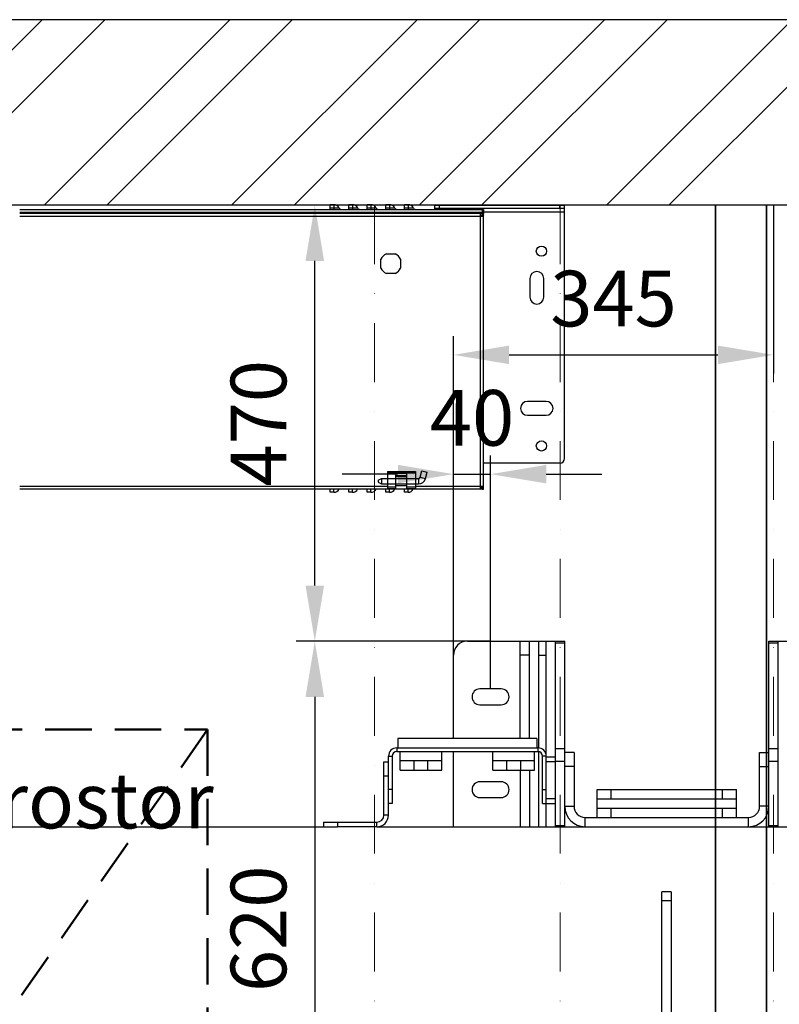
# Model space of a CAD drawing. Units: millimetres. Extents: x -33973 to 361993, y 14856 to 83653.
# Drawn here: x 221648 to 222467, y 23127 to 24188 of the extents above; entities that cross this region are included whole.
import ezdxf

# ---------------------------------------------------------------- set-up
doc = ezdxf.new("R2010")
doc.units = ezdxf.units.MM
doc.header["$LTSCALE"] = 20
doc.header["$PDMODE"] = 1
doc.linetypes.add('CARKOVANA', pattern=[7.5, 5, -2.5])
doc.linetypes.add('ČERCHOVANÁ2', pattern=[12.7, 6.35, -3.175, 0, -3.175])
for name, color, linetype in [('KOTY', 7, 'Continuous'), ('POPISKY', 6, 'Continuous'), ('ROŠT', 96, 'Continuous'), ('ZDI', 3, 'Continuous')]:
    doc.layers.add(name, color=color, linetype=linetype)
for name, color, linetype, lineweight in [('OSY', 1, 'ČERCHOVANÁ2', 9), ('VODITKA', 36, 'Continuous', 35), ('ÚNIKOVÝ PROSTOR', 1, 'CARKOVANA', 50), ('ŠRAFY', 7, 'Continuous', 9)]:
    doc.layers.add(name, color=color, linetype=linetype, lineweight=lineweight)
doc.styles.add('MSPR_TXT', font='arial.ttf')
doc.styles.get("Standard").update_dxf_attribs({"font": 'arial.ttf'})
doc.dimstyles.get("Standard").update_dxf_attribs({"dimscale": 20, "dimtxt": 3, "dimasz": 3, "dimexe": 1, "dimexo": 0, "dimgap": 1.5, "dimtad": 1, "dimdsep": 46, "dimtxsty": 'Standard', "dimcen": 0, "dimdle": 1, "dimclrd": 256, "dimclre": 256, "dimclrt": 256, "dimaunit": 1, "dimadec": 0, "dimazin": 0, "dimtfac": 0.6, "dimtmove": 0, "dimatfit": 3, "dimfxl": 0, "dimtolj": 1, "dimarcsym": 0})

# ---------------------------------------------------------------- blocks, each defined once
blk = doc.blocks.new('*D232')
at = {"layer": 'Defpoints', "color": 0, "ltscale": 0.5}
for p in [(222155.2, 23518.1), (221966.3, 22898.1), (222155.2, 22898.1)]:
    blk.add_point(p, dxfattribs=at)
at = {"layer": 'KOTY', "lineweight": -2, "ltscale": 0.5}
for p, q in [((222155.2, 23518.1), (221946.3, 23518.1)), ((221966.3, 23458.1), (221966.3, 22958.1)), ((222155.2, 22898.1), (221946.3, 22898.1))]:
    blk.add_line(p, q, dxfattribs=at)
at = {"layer": 'KOTY', "ltscale": 0.5}
for points in [[(221956.3, 23458.1), (221976.3, 23458.1), (221966.3, 23518.1)], [(221956.3, 22958.1), (221976.3, 22958.1), (221966.3, 22898.1)]]:
    blk.add_solid(points, dxfattribs=at)
at = {"layer": 'KOTY', "ltscale": 0.5, "insert": (221905.6, 23208.1), "char_height": 60, "attachment_point": 5, "rotation": 90}
blk.add_mtext('\\A1;620', dxfattribs=at)
blk = doc.blocks.new('*D233')
at = {"layer": 'Defpoints', "color": 0, "ltscale": 0.5}
for p in [(221966.3, 23988.1), (222054.4, 23988.1), (222155.2, 23518.1)]:
    blk.add_point(p, dxfattribs=at)
at = {"layer": 'KOTY', "lineweight": -2, "ltscale": 0.5}
for p, q in [((222054.4, 23988.1), (221946.3, 23988.1)), ((221966.3, 23578.1), (221966.3, 23928.1)), ((222155.2, 23518.1), (221946.3, 23518.1))]:
    blk.add_line(p, q, dxfattribs=at)
at = {"layer": 'KOTY', "ltscale": 0.5}
for points in [[(221956.3, 23928.1), (221976.3, 23928.1), (221966.3, 23988.1)], [(221956.3, 23578.1), (221976.3, 23578.1), (221966.3, 23518.1)]]:
    blk.add_solid(points, dxfattribs=at)
at = {"layer": 'KOTY', "ltscale": 0.5, "insert": (221905.6, 23753.1), "char_height": 60, "attachment_point": 5, "rotation": 90}
blk.add_mtext('\\A1;470', dxfattribs=at)
blk = doc.blocks.new('*D234')
at = {"layer": 'Defpoints', "color": 0, "ltscale": 0.5}
for p in [(222460.8, 23988.1), (222460.8, 23826.8), (222115.8, 23485.2)]:
    blk.add_point(p, dxfattribs=at)
at = {"layer": 'KOTY', "lineweight": -2, "ltscale": 0.5}
for p, q in [((222460.8, 23988.1), (222460.8, 23806.8)), ((222115.8, 23485.2), (222115.8, 23846.8)), ((222175.8, 23826.8), (222400.8, 23826.8))]:
    blk.add_line(p, q, dxfattribs=at)
at = {"layer": 'KOTY', "ltscale": 0.5}
for points in [[(222175.8, 23836.8), (222175.8, 23816.8), (222115.8, 23826.8)], [(222400.8, 23836.8), (222400.8, 23816.8), (222460.8, 23826.8)]]:
    blk.add_solid(points, dxfattribs=at)
at = {"layer": 'KOTY', "ltscale": 0.5, "insert": (222288.3, 23887.5), "char_height": 60, "attachment_point": 5}
blk.add_mtext('\\A1;345', dxfattribs=at)
blk = doc.blocks.new('*D235')
at = {"layer": 'Defpoints', "color": 0, "ltscale": 0.5}
for p in [(222155.8, 23698.2), (222115.8, 23485.2), (222155.8, 23466.6)]:
    blk.add_point(p, dxfattribs=at)
at = {"layer": 'KOTY', "lineweight": -2, "ltscale": 0.5}
for p, q in [((222115.8, 23485.2), (222115.8, 23718.2)), ((222155.8, 23466.6), (222155.8, 23718.2)), ((222055.8, 23698.2), (221995.8, 23698.2)), ((222115.8, 23698.2), (222155.8, 23698.2)), ((222215.8, 23698.2), (222275.8, 23698.2))]:
    blk.add_line(p, q, dxfattribs=at)
at = {"layer": 'KOTY', "ltscale": 0.5}
for points in [[(222055.8, 23708.2), (222055.8, 23688.2), (222115.8, 23698.2)], [(222215.8, 23708.2), (222215.8, 23688.2), (222155.8, 23698.2)]]:
    blk.add_solid(points, dxfattribs=at)
at = {"layer": 'KOTY', "ltscale": 0.5, "insert": (222135.8, 23758.9), "char_height": 60, "attachment_point": 5}
blk.add_mtext('\\A1;40', dxfattribs=at)

msp = doc.modelspace()

# ---------------------------------------------------------------- hatches: boundary and pattern name
at = {"layer": 'ŠRAFY', "ltscale": 0.5}
h = msp.add_hatch(dxfattribs=at)
h.set_pattern_fill('ANSI32', color=256, scale=15, style=0)
h.set_pattern_definition([(45, (-19243.74, 10180.47), (-101.02788, 101.02788), []), (45, (-19176.39, 10180.47), (-101.02788, 101.02788), [])])
h.paths.add_polyline_path([(220810.771, 24188.117), (220810.771, 23473.117), (221060.771, 23473.117), (221060.771, 23988.117), (223860.771, 23988.117), (223860.771, 23473.117), (224110.771, 23473.117), (224110.771, 24188.117)])

# ---------------------------------------------------------------- linework, layer by layer
at = {"layer": 'OSY', "ltscale": 0.5}
for p, q in [((222030.771, 23988.117), (222030.771, 19454.445)), ((222230.771, 23988.117), (222230.771, 19454.445)), ((222460.771, 23988.117), (222460.771, 19454.445))]:
    msp.add_line(p, q, dxfattribs=at)
at = {"layer": 'POPISKY'}
for p, q in [((221982.871, 23983.617), (221982.871, 23988.617)), ((221986.871, 23988.617), (221982.871, 23988.617)), ((221986.871, 23988.617), (221986.871, 23983.617)), ((222002.871, 23983.617), (222002.871, 23988.617)), ((222006.871, 23988.617), (222002.871, 23988.617)), ((222006.871, 23988.617), (222006.871, 23983.617)), ((222022.871, 23983.617), (222022.871, 23988.617)), ((222026.871, 23988.617), (222022.871, 23988.617)), ((222026.871, 23988.617), (222026.871, 23983.617)), ((222042.871, 23983.617), (222042.871, 23988.617)), ((222046.871, 23988.617), (222042.871, 23988.617)), ((222046.871, 23988.617), (222046.871, 23983.617)), ((222062.871, 23983.617), (222062.871, 23988.617)), ((222066.871, 23988.617), (222062.871, 23988.617)), ((222066.871, 23988.617), (222066.871, 23983.617)), ((222095.571, 23983.617), (222095.571, 23988.117)), ((222095.571, 23988.117), (222235.571, 23988.117)), ((222100.571, 23985.117), (222100.571, 23988.117)), ((222230.571, 23985.117), (222230.571, 23988.117)), ((222235.571, 23715.117), (222235.571, 23988.117)), ((221648.171, 23983.617), (222146.871, 23983.617)), ((221648.171, 23980.507), (222146.871, 23980.507)), ((222148.171, 23979.117), (221648.171, 23979.117)), ((221992.515, 23985.117), (221982.871, 23985.117)), ((222012.515, 23985.117), (222002.871, 23985.117)), ((222032.515, 23985.117), (222022.871, 23985.117)), ((222052.515, 23985.117), (222042.871, 23985.117)), ((222072.515, 23985.117), (222062.871, 23985.117)), ((222095.571, 23985.117), (222235.571, 23985.117)), ((222145.061, 23682.117), (222145.061, 23979.117)), ((222146.871, 23983.617), (222146.871, 23979.117)), ((222146.871, 23983.617), (222148.171, 23983.617)), ((222146.871, 23979.617), (222148.171, 23979.617)), ((222148.171, 23983.617), (222148.171, 23979.117)), ((222235.571, 23980.547), (222148.171, 23980.547)), ((222148.171, 23977.817), (222148.171, 23979.117)), ((222148.171, 23682.117), (222148.171, 23977.817)), ((222148.171, 23976.007), (221648.171, 23976.007)), ((222043.46, 23935.707), (222052.883, 23935.707)), ((222037.571, 23920.395), (222037.571, 23929.818)), ((222058.771, 23929.818), (222058.771, 23920.395)), ((222052.883, 23914.507), (222043.46, 23914.507)), ((222198.071, 23909.117), (222198.071, 23889.117)), ((222213.071, 23889.117), (222213.071, 23909.117)), ((222215.571, 23776.617), (222195.571, 23776.617)), ((222195.571, 23761.617), (222215.571, 23761.617)), ((222079.962, 23695.099), (222081.773, 23701.861)), ((222081.773, 23701.861), (222087.569, 23700.308)), ((222230.571, 23710.117), (222148.171, 23710.117)), ((222034.671, 23691.617), (222038.135, 23693.617)), ((222034.671, 23691.617), (222034.671, 23689.617)), ((222038.135, 23693.617), (222038.135, 23687.617)), ((222038.135, 23693.617), (222078.03, 23693.617)), ((222044.671, 23701.117), (222044.671, 23682.617)), ((222044.671, 23701.117), (222074.671, 23701.117)), ((222044.671, 23699.617), (222074.671, 23699.617)), ((222053.671, 23682.617), (222053.671, 23699.117)), ((222053.671, 23699.117), (222065.671, 23699.117)), ((222053.671, 23696.617), (222065.671, 23696.617)), ((222053.671, 23695.617), (222065.671, 23695.617)), ((222065.671, 23682.617), (222065.671, 23699.117)), ((222074.671, 23701.117), (222074.671, 23682.617)), ((222078.03, 23693.617), (222078.03, 23687.617)), ((222079.962, 23695.099), (222085.757, 23693.546)), ((222085.757, 23693.546), (222087.569, 23700.308)), ((221648.171, 23685.227), (222044.671, 23685.227)), ((222146.871, 23682.117), (221648.171, 23682.117)), ((221982.871, 23678.617), (221982.871, 23682.117)), ((221986.871, 23678.617), (221986.871, 23682.117)), ((222002.871, 23678.617), (222002.871, 23682.117)), ((222006.871, 23678.617), (222006.871, 23682.117)), ((222022.871, 23678.617), (222022.871, 23682.117)), ((222026.871, 23678.617), (222026.871, 23682.117)), ((222034.671, 23689.617), (222038.135, 23687.617)), ((222038.135, 23687.617), (222078.03, 23687.617)), ((222042.871, 23678.617), (222042.871, 23682.117)), ((222044.671, 23684.617), (222053.671, 23684.617)), ((222044.671, 23682.617), (222053.671, 23682.617)), ((222046.871, 23678.617), (222046.871, 23682.117)), ((222048.771, 23682.617), (222048.771, 23682.117)), ((222053.671, 23686.019), (222065.671, 23686.019)), ((222062.871, 23678.617), (222062.871, 23682.117)), ((222065.671, 23684.617), (222074.671, 23684.617)), ((222065.671, 23682.617), (222074.671, 23682.617)), ((222066.871, 23678.617), (222066.871, 23682.117)), ((222070.571, 23682.617), (222070.571, 23682.117)), ((222074.671, 23685.227), (222148.171, 23685.227)), ((222146.871, 23682.117), (222148.171, 23682.117)), ((221986.871, 23678.617), (221982.871, 23678.617)), ((222006.871, 23678.617), (222002.871, 23678.617)), ((222026.871, 23678.617), (222022.871, 23678.617)), ((222046.871, 23678.617), (222042.871, 23678.617)), ((222066.871, 23678.617), (222062.871, 23678.617))]:
    msp.add_line(p, q, dxfattribs=at)
for centre in [(222210.571, 23938.617), (222210.571, 23728.617)]:
    msp.add_circle(centre, 5.5, dxfattribs=at)
for centre, radius, start, end in [((221986.871, 23982.317), 6.3, 26.3878, 90), ((222006.871, 23982.317), 6.3, 26.3878, 90), ((222026.871, 23982.317), 6.3, 26.3878, 90), ((222046.871, 23982.317), 6.3, 26.3878, 90), ((222066.871, 23982.317), 6.3, 26.3878, 90), ((221994.933, 23986.317), 2.7, 206.3878, 250.943789), ((222014.933, 23986.317), 2.7, 206.3878, 250.943789), ((222034.933, 23986.317), 2.7, 206.3878, 250.943789), ((222054.933, 23986.317), 2.7, 206.3878, 250.943789), ((222074.933, 23986.317), 2.7, 206.3878, 250.943789), ((222157.23, 23969.385), 13.812, 143.701632, 145.113805), ((222154.695, 23971.244), 10.669, 142.238216, 143.69012), ((222149.099, 23973.463), 4.558, 119.22668, 122.504288), ((222152.114, 23969.314), 9.692, 128.44456, 129.423926), ((222142.289, 23981.614), 6.209, 306.30988, 307.761784), ((222142.082, 23987.227), 11.544, 293.128108, 294.753235), ((222048.171, 23925.107), 11.6, 113.965091, 156.034909), ((222048.171, 23925.107), 11.6, 23.965091, 66.034909), ((222048.171, 23925.107), 11.6, 203.965091, 246.034909), ((222048.171, 23925.107), 11.6, 293.965091, 336.034909), ((222205.571, 23909.117), 7.5, 0, 180), ((222205.571, 23889.117), 7.5, 180, 0), ((222195.571, 23769.117), 7.5, 90, 270), ((222215.571, 23769.117), 7.5, 270, 90), ((222230.571, 23715.117), 5, 270, 0), ((222078.03, 23695.617), 2, 270, 345), ((222078.03, 23695.617), 8, 270, 345), ((221986.871, 23684.917), 6.3, 270, 331.971409), ((222006.871, 23684.917), 6.3, 270, 331.971409), ((222026.871, 23684.917), 6.3, 270, 331.971409), ((222046.871, 23684.917), 6.3, 270, 331.971409), ((222066.871, 23684.917), 6.3, 270, 331.971409), ((222150.668, 23687.999), 6.209, 216.30988, 217.761784), ((222156.281, 23688.206), 11.544, 203.128108, 204.753235), ((222138.368, 23678.174), 9.692, 38.44456, 39.423926), ((222138.439, 23673.058), 13.812, 53.701632, 55.113805), ((222142.518, 23681.189), 4.558, 29.22668, 32.504288), ((222140.574, 23675.959), 10.211, 51.59774, 53.71682)]:
    msp.add_arc(centre, radius, start, end, dxfattribs=at)
for points, knots in [([(222147.135, 23978.7), (222147.059, 23978.641), (222146.738, 23978.362), (222146.462, 23978.037), (222146.261, 23977.778)], [0, 0, 0, 0, 0.22636306, 1, 1, 1, 1]), ([(222148.171, 23979.117), (222148.084, 23979.117), (222147.707, 23979.076), (222147.363, 23978.879), (222147.135, 23978.7)], [0, 0, 0, 0, 0.23053385, 1, 1, 1, 1]), ([(222148.171, 23977.817), (222148.085, 23977.817), (222147.728, 23977.795), (222147.38, 23977.686), (222147.135, 23977.574)], [0, 0, 0, 0, 0.2427578, 1, 1, 1, 1]), ([(222148.171, 23977.817), (222148.171, 23977.758), (222148.134, 23977.592), (222147.94, 23977.347), (222147.742, 23977.2), (222147.625, 23977.123)], [0, 0, 0, 0, 0.19370275, 0.54129994, 1, 1, 1, 1]), ([(222145.9, 23977.285), (222145.829, 23977.183), (222145.542, 23976.762), (222145.268, 23976.332), (222145.061, 23976.007)], [0, 0, 0, 0, 0.24309198, 1, 1, 1, 1]), ([(222145.96, 23976.8), (222145.884, 23976.738), (222145.579, 23976.48), (222145.284, 23976.21), (222145.061, 23976.007)], [0, 0, 0, 0, 0.24503373, 1, 1, 1, 1]), ([(222145.966, 23976.61), (222145.896, 23976.559), (222145.6, 23976.349), (222145.294, 23976.155), (222145.061, 23976.007)], [0, 0, 0, 0, 0.23942675, 1, 1, 1, 1]), ([(222146.616, 23976.61), (222146.495, 23976.558), (222145.981, 23976.347), (222145.459, 23976.154), (222145.061, 23976.007)], [0, 0, 0, 0, 0.23667454, 1, 1, 1, 1]), ([(222146.649, 23977.308), (222146.602, 23977.278), (222146.41, 23977.151), (222146.225, 23977.013), (222146.089, 23976.904)], [0, 0, 0, 0, 0.24293904, 1, 1, 1, 1]), ([(222146.666, 23977.263), (222146.631, 23977.214), (222146.461, 23977.007), (222146.256, 23976.832), (222146.092, 23976.705)], [0, 0, 0, 0, 0.22362726, 1, 1, 1, 1]), ([(222147.625, 23977.123), (222147.574, 23977.09), (222147.345, 23976.95), (222147.104, 23976.83), (222146.915, 23976.743)], [0, 0, 0, 0, 0.22484585, 1, 1, 1, 1]), ([(222145.855, 23684.328), (222145.793, 23684.404), (222145.535, 23684.709), (222145.265, 23685.004), (222145.061, 23685.227)], [0, 0, 0, 0, 0.24503373, 1, 1, 1, 1]), ([(222145.665, 23684.322), (222145.613, 23684.392), (222145.404, 23684.688), (222145.209, 23684.994), (222145.061, 23685.227)], [0, 0, 0, 0, 0.23942675, 1, 1, 1, 1]), ([(222146.339, 23684.388), (222146.238, 23684.459), (222145.817, 23684.746), (222145.387, 23685.02), (222145.061, 23685.227)], [0, 0, 0, 0, 0.24309198, 1, 1, 1, 1]), ([(222145.665, 23683.672), (222145.613, 23683.793), (222145.401, 23684.307), (222145.209, 23684.829), (222145.061, 23685.227)], [0, 0, 0, 0, 0.23667454, 1, 1, 1, 1]), ([(222146.317, 23683.622), (222146.269, 23683.657), (222146.062, 23683.827), (222145.887, 23684.032), (222145.759, 23684.196)], [0, 0, 0, 0, 0.22362726, 1, 1, 1, 1]), ([(222146.178, 23682.663), (222146.145, 23682.714), (222146.004, 23682.943), (222145.885, 23683.184), (222145.797, 23683.372)], [0, 0, 0, 0, 0.22484585, 1, 1, 1, 1]), ([(222146.362, 23683.639), (222146.332, 23683.686), (222146.205, 23683.878), (222146.067, 23684.063), (222145.959, 23684.199)], [0, 0, 0, 0, 0.24293904, 1, 1, 1, 1]), ([(222146.871, 23682.117), (222146.812, 23682.117), (222146.647, 23682.154), (222146.401, 23682.348), (222146.254, 23682.546), (222146.178, 23682.663)], [0, 0, 0, 0, 0.19370275, 0.54129994, 1, 1, 1, 1]), ([(222146.871, 23682.117), (222146.871, 23682.203), (222146.849, 23682.56), (222146.741, 23682.908), (222146.629, 23683.153)], [0, 0, 0, 0, 0.2427578, 1, 1, 1, 1]), ([(222147.755, 23683.153), (222147.7, 23683.223), (222147.446, 23683.518), (222147.151, 23683.774), (222146.916, 23683.961)], [0, 0, 0, 0, 0.22781631, 1, 1, 1, 1]), ([(222148.171, 23682.117), (222148.171, 23682.204), (222148.131, 23682.581), (222147.934, 23682.925), (222147.755, 23683.153)], [0, 0, 0, 0, 0.23053385, 1, 1, 1, 1])]:
    msp.add_open_spline(points, degree=3, knots=knots, dxfattribs=at)
for points in [[(222147.135, 23977.574), (222147.046, 23977.534), (222146.959, 23977.489), (222146.873, 23977.441)], [(222146.629, 23683.153), (222146.588, 23683.242), (222146.543, 23683.329), (222146.496, 23683.415)]]:
    msp.add_open_spline(points, degree=3, dxfattribs=at)
at = {"layer": 'ROŠT'}
for p, q in [((222130.771, 23518.117), (222235.771, 23518.117)), ((222187.771, 23413.117), (222187.771, 23518.117)), ((222197.771, 23413.117), (222197.771, 23518.117)), ((222207.771, 23402.971), (222207.771, 23518.117)), ((222215.771, 23318.117), (222215.771, 23518.117)), ((222225.771, 23318.117), (222225.771, 23518.117)), ((222225.771, 23516.476), (222235.771, 23516.476)), ((222235.771, 23318.117), (222235.771, 23518.117)), ((222455.771, 23318.117), (222455.771, 23518.117)), ((222455.771, 23518.117), (222512.271, 23518.117)), ((222455.771, 23516.476), (222465.771, 23516.476)), ((222465.771, 23318.117), (222465.771, 23518.117)), ((222115.771, 23413.117), (222115.771, 23503.117)), ((222197.771, 23503.117), (222187.771, 23503.117)), ((222207.771, 23503.117), (222215.771, 23503.117)), ((222167.271, 23466.617), (222144.271, 23466.617)), ((222144.271, 23449.617), (222167.271, 23449.617)), ((222055.771, 23413.117), (222055.771, 23403.117)), ((222205.771, 23413.117), (222055.771, 23413.117)), ((222205.771, 23413.117), (222205.771, 23403.117)), ((222045.771, 23330.62), (222045.771, 23394.197)), ((222045.771, 23394.197), (222049.771, 23394.197)), ((222049.771, 23394.197), (222049.771, 23343.117)), ((222054.691, 23403.117), (222054.691, 23399.117)), ((222054.691, 23403.117), (222206.851, 23403.117)), ((222054.691, 23399.117), (222206.851, 23399.117)), ((222058.271, 23379.117), (222058.271, 23399.117)), ((222103.271, 23379.117), (222103.271, 23399.117)), ((222115.771, 23318.117), (222115.771, 23399.117)), ((222158.271, 23379.117), (222158.271, 23399.117)), ((222203.271, 23379.117), (222203.271, 23399.117)), ((222206.851, 23403.117), (222206.851, 23399.117)), ((222207.771, 23318.117), (222207.771, 23398.971)), ((222211.771, 23343.117), (222211.771, 23394.197)), ((222215.771, 23394.197), (222211.771, 23394.197)), ((222225.771, 23402.293), (222235.771, 23402.293)), ((222245.771, 23398.117), (222235.771, 23398.117)), ((222245.771, 23398.117), (222245.771, 23340.147)), ((222445.771, 23340.147), (222445.771, 23398.117)), ((222445.771, 23398.117), (222455.771, 23398.117)), ((222455.771, 23402.293), (222465.771, 23402.293)), ((222040.771, 23330.62), (222040.771, 23388.117)), ((222040.771, 23388.117), (222045.771, 23388.117)), ((222103.271, 23389.117), (222058.271, 23389.117)), ((222073.271, 23379.117), (222073.271, 23389.117)), ((222088.271, 23379.117), (222088.271, 23389.117)), ((222203.271, 23389.117), (222158.271, 23389.117)), ((222173.271, 23379.117), (222173.271, 23389.117)), ((222188.271, 23379.117), (222188.271, 23389.117)), ((222225.771, 23393.117), (222215.771, 23393.117)), ((222225.771, 23388.117), (222215.771, 23388.117)), ((222225.771, 23388.934), (222235.771, 23388.934)), ((222245.771, 23383.117), (222235.771, 23383.117)), ((222445.771, 23383.117), (222455.771, 23383.117)), ((222455.771, 23388.934), (222465.771, 23388.934)), ((222040.771, 23373.117), (222045.771, 23373.117)), ((222058.271, 23379.117), (222103.271, 23379.117)), ((222158.271, 23379.117), (222203.271, 23379.117)), ((222187.771, 23379.117), (222187.771, 23318.117)), ((222197.771, 23379.117), (222197.771, 23318.117)), ((222167.271, 23366.617), (222144.271, 23366.617)), ((222049.771, 23358.117), (222045.771, 23358.117)), ((222211.771, 23358.117), (222215.771, 23358.117)), ((222270.771, 23328.117), (222270.771, 23358.117)), ((222270.771, 23358.117), (222420.771, 23358.117)), ((222285.771, 23348.117), (222285.771, 23358.117)), ((222405.771, 23348.117), (222405.771, 23358.117)), ((222420.771, 23328.117), (222420.771, 23358.117)), ((222049.771, 23343.117), (222045.771, 23343.117)), ((222144.271, 23349.617), (222167.271, 23349.617)), ((222211.771, 23343.117), (222225.771, 23343.117)), ((222225.771, 23348.117), (222215.771, 23348.117)), ((222270.771, 23348.117), (222420.771, 23348.117)), ((222045.771, 23330.62), (222040.771, 23330.62)), ((222235.771, 23340.147), (222245.771, 23340.147)), ((222270.771, 23338.117), (222420.771, 23338.117)), ((222285.771, 23328.117), (222285.771, 23338.117)), ((222405.771, 23328.117), (222405.771, 23338.117)), ((222455.771, 23340.147), (222445.771, 23340.147)), ((221975.771, 23323.117), (221975.771, 23318.117)), ((221975.771, 23323.117), (222033.268, 23323.117)), ((221990.771, 23323.117), (221990.771, 23318.117)), ((222033.268, 23318.117), (222033.268, 23323.117)), ((222257.801, 23318.117), (222257.801, 23328.117)), ((222257.801, 23328.117), (222433.741, 23328.117)), ((222433.741, 23318.117), (222433.741, 23328.117)), ((220910.771, 23318.117), (221990.771, 23318.117)), ((222033.268, 23318.117), (221990.771, 23318.117)), ((222033.268, 23318.117), (222398.271, 23318.117)), ((222235.771, 23319.117), (222225.771, 23319.117)), ((222398.271, 23318.117), (222523.271, 23318.117)), ((222465.771, 23319.117), (222455.771, 23319.117)), ((222340.271, 22928.117), (222340.271, 23248.117)), ((222350.271, 23248.117), (222340.271, 23248.117)), ((222350.271, 23248.117), (222350.271, 22928.117)), ((222350.271, 23238.117), (222340.271, 23238.117))]:
    msp.add_line(p, q, dxfattribs=at)
for centre, radius, start, end in [((222130.771, 23503.117), 15, 90, 180), ((222144.271, 23458.117), 8.5, 90, 270), ((222167.271, 23458.117), 8.5, 270, 90), ((222054.691, 23394.197), 8.92, 90, 180), ((222054.691, 23394.197), 4.92, 90, 180), ((222206.851, 23394.197), 8.92, 0, 90), ((222206.851, 23394.197), 4.92, 0, 90), ((222144.271, 23358.117), 8.5, 90, 270), ((222167.271, 23358.117), 8.5, 270, 90), ((222033.268, 23330.62), 12.503, 270, 0), ((222033.268, 23330.62), 7.503, 270, 0), ((222257.801, 23340.147), 22.03, 180, 270), ((222257.801, 23340.147), 12.03, 180, 270), ((222433.741, 23340.147), 22.03, 270, 0), ((222433.741, 23340.147), 12.03, 270, 0)]:
    msp.add_arc(centre, radius, start, end, dxfattribs=at)
at = {"layer": 'VODITKA', "ltscale": 0.5}
for p, q in [((222398.271, 23988.117), (222398.271, 22882.617)), ((222453.271, 23988.117), (222453.271, 22882.617))]:
    msp.add_line(p, q, dxfattribs=at)
at = {"layer": 'ZDI', "ltscale": 0.5}
for p, q in [((224110.771, 24188.117), (220810.771, 24188.117)), ((223860.771, 23988.117), (221060.771, 23988.117))]:
    msp.add_line(p, q, dxfattribs=at)
at = {"layer": 'ÚNIKOVÝ PROSTOR', "ltscale": 0.5}
for p, q in [((221150.771, 23423.117), (221850.771, 23423.117)), ((221850.771, 23423.117), (221150.771, 22423.117)), ((221850.771, 23423.117), (221850.771, 22423.117))]:
    msp.add_line(p, q, dxfattribs=at)

# ---------------------------------------------------------------- texts
at = {"ltscale": 0.5, "insert": (221254.117, 23376.317), "char_height": 60, "width": 622.76886, "attachment_point": 1, "style": 'MSPR_TXT'}
msp.add_mtext('únikový prostor\\P1 osoba\\Pdruh:2 500x700x1000', dxfattribs=at)

# ---------------------------------------------------------------- dimensions: what is measured, and where the dimension line sits
at = {"layer": 'KOTY', "ltscale": 0.5}
for base, p2, picture, middle in [((221966.284, 23988.117), (222054.438, 23988.117), '*D233', (221905.65, 23753.117)), ((221966.284, 22898.117), (222155.186, 22898.117), '*D232', (221905.65, 23208.117))]:
    dim = msp.add_linear_dim(base=base, p1=(222155.186, 23518.117), p2=p2, angle=90, dimstyle='Standard', dxfattribs=at)
    dim.commit()
    dim.dimension.update_dxf_attribs({"geometry": picture, "text_midpoint": middle})
dim = msp.add_linear_dim(base=(222460.771, 23826.804), p1=(222115.771, 23485.186), p2=(222460.771, 23988.117), dimstyle='Standard', dxfattribs=at)
dim.commit()
dim.dimension.update_dxf_attribs({"geometry": '*D234', "text_midpoint": (222288.271, 23887.459)})
dim = msp.add_linear_dim(base=(222155.771, 23698.223), p1=(222115.771, 23485.186), p2=(222155.771, 23466.617), dimstyle='Standard', dxfattribs=at)
dim.commit()
dim.dimension.update_dxf_attribs({"geometry": '*D235', "text_midpoint": (222135.771, 23698.223), "dimtype": 160})

doc.saveas('drawing.dxf')
